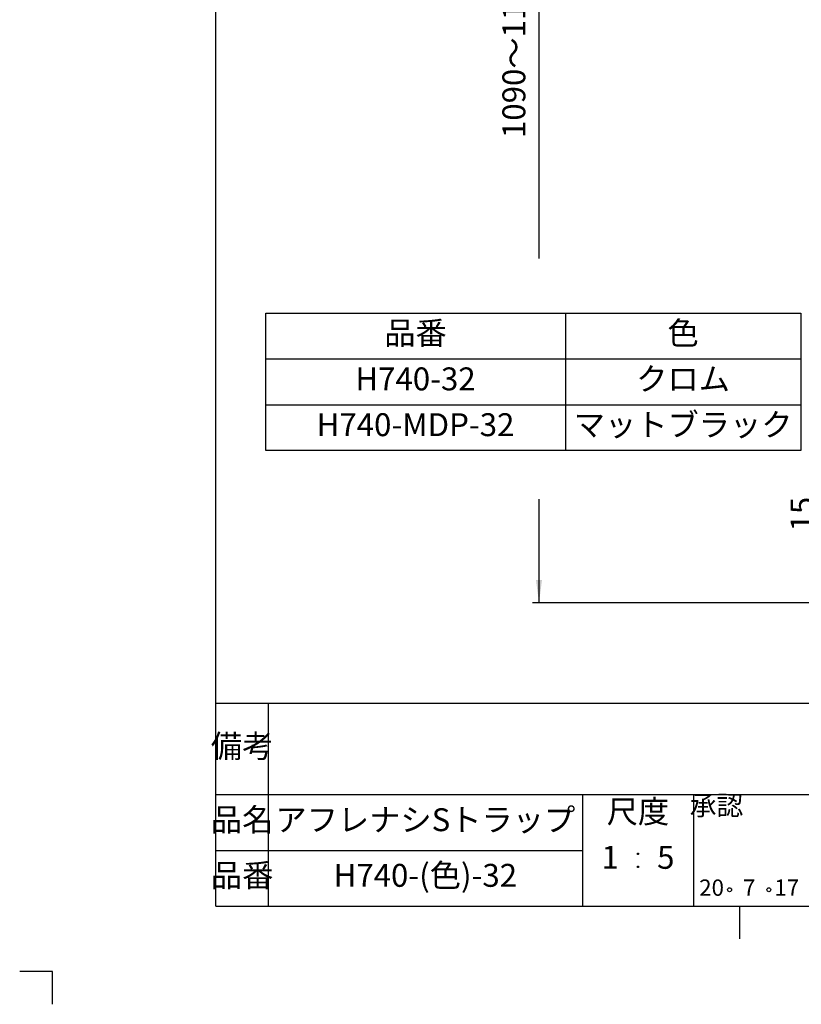
# Model space of a CAD drawing. Units: inches. Extents: x -25 to 1075, y -25 to 1510.
# Drawn here: x -25 to 572, y -25 to 727 of the extents above; entities that cross this region are included whole.
import ezdxf

# ---------------------------------------------------------------- set-up
doc = ezdxf.new("R2010")
doc.units = ezdxf.units.IN
doc.linetypes.add('DOT_CENTER', pattern=[14, 12, -1, 0, -1])
doc.linetypes.add('PHANTOM', pattern=[13, 10, -1, 0, -1, 0, -1])
doc.layers.add('1', color=7, linetype='Continuous')
doc.styles.add('CONVERTER_11', font='txt.shx', dxfattribs={"width": 0.9})
doc.dimstyles.new('ME10_DIM_11', dxfattribs={"dimtxt": 17.5, "dimasz": 17.5, "dimexe": 5, "dimexo": 0, "dimgap": 5, "dimtad": 1, "dimzin": 12, "dimdsep": 46, "dimtxsty": 'CONVERTER_11', "dimsah": 1, "dimcen": 0.09, "dimclrd": 2, "dimclre": 2, "dimclrt": 7, "dimadec": 0, "dimazin": 0, "dimtfac": 1, "dimtdec": 4, "dimtix": 1, "dimtmove": 0, "dimatfit": 3, "dimfxl": 1, "dimtolj": 1, "dimtzin": 0, "dimarcsym": 0})
doc.dimstyles.new('ME10_DIM_18', dxfattribs={"dimtxt": 17.5, "dimasz": 17.5, "dimexe": 5, "dimexo": 0, "dimgap": 5, "dimtad": 1, "dimzin": 12, "dimdsep": 46, "dimtxsty": 'CONVERTER_11', "dimsah": 1, "dimcen": 0.09, "dimclrd": 2, "dimclre": 2, "dimclrt": 7, "dimadec": 0, "dimazin": 0, "dimtfac": 1, "dimtdec": 4, "dimtix": 1, "dimtmove": 0, "dimatfit": 3, "dimfxl": 1, "dimtolj": 1, "dimtzin": 0, "dimarcsym": 0})

# ---------------------------------------------------------------- blocks, each defined once
blk = doc.blocks.new('開示A4', base_point=(0, 0))
at = {"layer": '1', "color": 7, "linetype": 'Continuous'}
for p, q in [((25, 10), (25, 148.5)), ((25, 41), (200, 41)), ((200, 27), (25, 27)), ((25, 10), (105, 10)), ((105, 10), (200, 10))]:
    blk.add_line(p, q, dxfattribs=at)
at = {"layer": '1', "color": 2, "linetype": 'Continuous'}
for p, q in [((33, 41), (33, 27)), ((33, 27), (33, 10)), ((81, 27), (81, 10)), ((98, 27), (98, 10)), ((25, 18.5), (81, 18.5)), ((105, 10), (105, 5))]:
    blk.add_line(p, q, dxfattribs=at)
at = {"layer": '1', "color": 4, "linetype": 'PHANTOM'}
for p, q in [((0, 0), (-5, 0)), ((0, -5), (0, 0))]:
    blk.add_line(p, q, dxfattribs=at)
at = {"layer": '1', "color": 7, "linetype": 'DOT_CENTER'}
for centre in [(89.5, 18), (89.5, 16)]:
    blk.add_circle(centre, 0.1, dxfattribs=at)
at = {"layer": '1', "color": 7, "linetype": 'Continuous'}
for centre in [(103.5, 12.5), (109.5, 12.5)]:
    blk.add_circle(centre, 0.3, dxfattribs=at)
at = {"layer": '1', "color": 2, "attachment_point": 5, "style": 'CONVERTER_11'}
for s, insert, char_height in [('備考', (29, 34), 3.5), ('承認', (101.5, 25), 3), ('尺度', (89.5, 24), 3.5), ('品名', (29, 22.75), 3.5), ('品番', (29, 14.25), 3.5)]:
    blk.add_mtext(s, dxfattribs=dict(at, insert=insert, char_height=char_height))
blk = doc.blocks.new('開示A4枠', base_point=(0, 0))
at = {"layer": '1', "xscale": 5, "yscale": 5, "zscale": 5}
blk.add_blockref('開示A4', (0, 0), dxfattribs=at)
blk = doc.blocks.new('*D4')
at = {"layer": '1', "color": 2, "linetype": 'Continuous'}
for p, q in [((498.61, 1371.65), (366.86, 1371.65)), ((371.86, 1371.65), (371.86, 544.68)), ((371.86, 361), (371.86, 281.65)), ((661.21, 281.65), (366.86, 281.65))]:
    blk.add_line(p, q, dxfattribs=at)
at = {"layer": '1', "color": 2}
for points in [[(374.16, 1354.15), (369.55, 1354.15), (371.86, 1371.65)], [(369.55, 299.15), (374.16, 299.15), (371.86, 281.65)]]:
    blk.add_solid(points, dxfattribs=at)
at = {"layer": '1', "color": 7, "insert": (366.86, 636.74), "char_height": 17.5, "attachment_point": 7, "rotation": 90, "line_spacing_factor": 0.60024, "style": 'CONVERTER_11'}
blk.add_mtext('1090～1120', dxfattribs=at)
blk = doc.blocks.new('*D11')
at = {"layer": '1', "color": 2, "linetype": 'Continuous'}
for p, q in [((592.12, 261.65), (592.12, 362.01)), ((655.11, 311.65), (587.12, 311.65)), ((642.12, 296.65), (587.12, 296.65))]:
    blk.add_line(p, q, dxfattribs=at)
at = {"layer": '1', "color": 2}
for points in [[(589.81, 329.15), (594.42, 329.15), (592.12, 311.65)], [(594.42, 279.15), (589.81, 279.15), (592.12, 296.65)]]:
    blk.add_solid(points, dxfattribs=at)
at = {"layer": '1', "color": 7, "insert": (587.12, 336.18), "char_height": 17.5, "attachment_point": 7, "rotation": 90, "line_spacing_factor": 0.60024, "style": 'CONVERTER_11'}
blk.add_mtext('15', dxfattribs=at)

msp = doc.modelspace()

# ---------------------------------------------------------------- linework, layer by layer
at = {"layer": '1', "color": 7, "linetype": 'Continuous'}
for p, q in [((163, 503), (392, 503)), ((163, 468), (163, 503)), ((392, 503), (572, 503)), ((572, 503), (572, 468)), ((163, 433), (163, 468)), ((572, 468), (572, 433)), ((163, 398), (163, 433)), ((572, 433), (572, 398)), ((392, 398), (163, 398)), ((572, 398), (392, 398))]:
    msp.add_line(p, q, dxfattribs=at)
at = {"layer": '1', "color": 2, "linetype": 'Continuous'}
for p, q in [((392, 503), (392, 398)), ((163, 468), (572, 468)), ((163, 433), (572, 433))]:
    msp.add_line(p, q, dxfattribs=at)

# ---------------------------------------------------------------- block references
msp.add_blockref('開示A4枠', (0, 0))

# ---------------------------------------------------------------- texts
at = {"layer": '1', "color": 2, "char_height": 17.5, "attachment_point": 5, "style": 'CONVERTER_11'}
for s, insert in [('品番', (277.5, 485.5)), ('色', (482, 485.5))]:
    msp.add_mtext(s, dxfattribs=dict(at, insert=insert))
at = {"layer": '1', "color": 7, "attachment_point": 5, "style": 'CONVERTER_11'}
for s, insert, char_height in [('H740-32', (277.5, 450.5), 17.5), ('クロム', (482, 450.5), 17.5), ('マットブラック', (482, 415.5), 17.5), ('H740-MDP-32', (277.5, 415.5), 17.5), ('アフレナシSトラップ', (285, 113.75), 17.5), ('1', (426.25, 85), 17.5), ('5', (468.75, 85), 17.5), ('H740-(色)-32', (285, 71.25), 17.5), ('20', (503.75, 62.5), 12.5), ('7', (532.5, 62.5), 12.5), ('17', (561.25, 62.5), 12.5)]:
    msp.add_mtext(s, dxfattribs=dict(at, insert=insert, char_height=char_height))

# ---------------------------------------------------------------- dimensions: what is measured, and where the dimension line sits
at = {"layer": '1'}
for base, p1, p2, text, dimstyle, picture, middle in [((371.859, 281.65), (498.609, 1371.654), (661.209, 281.65), '1090～1120', 'ME10_DIM_11', '*D4', (358.109, 694.853)), ((592.117, 296.65), (655.107, 311.65), (642.117, 296.65), '15', 'ME10_DIM_18', '*D11', (578.367, 349.093))]:
    dim = msp.add_linear_dim(base=base, p1=p1, p2=p2, angle=90, text=text, dimstyle=dimstyle, dxfattribs=at)
    dim.commit()
    dim.dimension.update_dxf_attribs({"geometry": picture, "text_midpoint": middle, "text_rotation": 90})

doc.saveas('drawing.dxf')
